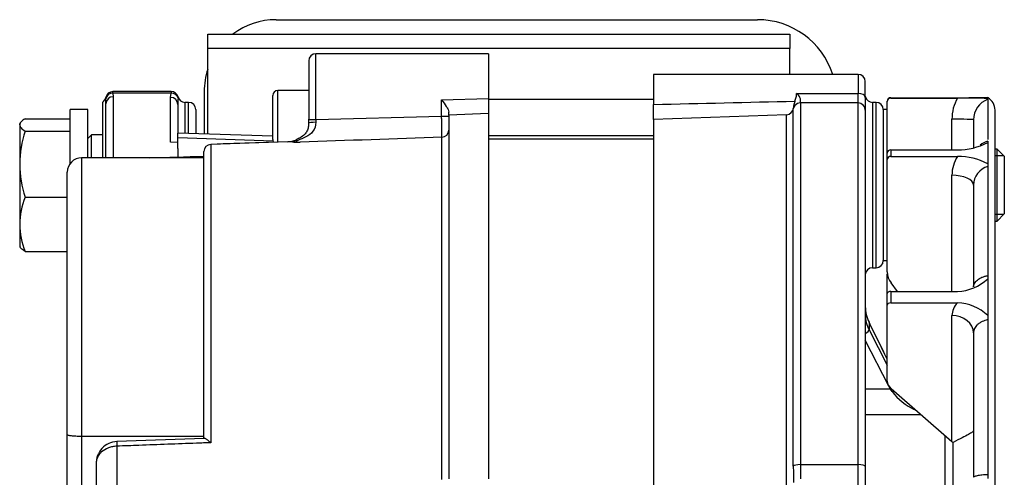
# Model space of a CAD drawing. Units: millimetres. Extents: x 0 to 589, y 0 to 415.
# Drawn here: x 45 to 114, y 218 to 249 of the extents above; entities that cross this region are included whole.
import ezdxf

# ---------------------------------------------------------------- set-up
doc = ezdxf.new("R2010")
doc.units = ezdxf.units.MM
for name, color, linetype in [('17217102.7', 7, 'Continuous'), ('17217103.2', 7, 'Continuous'), ('ALTERNADOR_PREST', 7, 'Continuous'), ('CASQUILLO_ALTERN', 7, 'Continuous'), ('DIAMETRO10_DIN_1', 7, 'Continuous'), ('DIN-931_M10_X_13', 7, 'Continuous'), ('Predeterminado', 7, 'Continuous'), ('VENTILADOR_ALTER', 7, 'Continuous')]:
    doc.layers.add(name, color=color, linetype=linetype)

# ---------------------------------------------------------------- blocks, each defined once
blk = doc.blocks.new('SE5')
at = {"layer": '17217102.7', "color": 7, "linetype": 'Continuous'}
for p, q in [((63.244, 249.456), (96.744, 249.456)), ((58.244, 244.456), (58.244, 241.511))]:
    blk.add_line(p, q, dxfattribs=at)
for centre, radius, start, end in [((63.244, 244.456), 5, 90, 126.8699), ((96.744, 243.956), 5.5, 17.96205, 90), ((63.244, 244.456), 5, 161.80513, 180)]:
    blk.add_arc(centre, radius, start, end, dxfattribs=at)
at = {"layer": '17217103.2', "color": 7, "linetype": 'Continuous'}
for p, q in [((58.494, 247.456), (58.494, 248.456)), ((58.494, 248.456), (98.994, 248.456)), ((98.994, 248.456), (98.994, 247.456)), ((58.494, 241.502), (58.494, 247.456)), ((98.994, 247.456), (58.494, 247.456)), ((98.994, 245.652), (98.994, 247.456))]:
    blk.add_line(p, q, dxfattribs=at)
at = {"layer": 'ALTERNADOR_PREST', "color": 7, "linetype": 'Continuous'}
for p, q in [((66.014, 242.517), (66.014, 247.089)), ((78.014, 247.089), (66.014, 247.089)), ((78.014, 247.089), (78.014, 243.973)), ((65.514, 246.589), (65.514, 242.532)), ((89.514, 245.652), (89.514, 243.56)), ((103.739, 245.652), (89.514, 245.652)), ((103.739, 245.652), (103.739, 244.33)), ((104.239, 244.051), (104.239, 245.152)), ((51.401, 244.048), (51.401, 243.955)), ((51.892, 244.357), (51.892, 244.456)), ((55.941, 244.456), (51.892, 244.456)), ((51.892, 244.357), (51.909, 244.098)), ((55.941, 244.357), (51.892, 244.357)), ((51.909, 244.098), (51.909, 239.849)), ((55.909, 244.053), (55.941, 244.357)), ((55.909, 240.931), (55.909, 244.053)), ((55.941, 244.456), (55.941, 244.357)), ((56.425, 243.988), (56.425, 244.081)), ((63.014, 241.127), (63.014, 244.177)), ((63.364, 240.92), (63.364, 244.527)), ((65.514, 244.527), (63.364, 244.527)), ((74.764, 243.886), (78.014, 243.973)), ((74.764, 242.746), (74.764, 243.886)), ((78.014, 243.973), (78.014, 242.923)), ((89.514, 243.902), (78.014, 243.902)), ((99.454, 244.33), (103.739, 244.33)), ((103.739, 243.67), (103.739, 244.33)), ((104.239, 244.051), (104.239, 243.17)), ((104.255, 243.988), (104.255, 244.081)), ((51.159, 243.706), (51.159, 239.849)), ((51.409, 239.849), (51.409, 243.606)), ((56.409, 243.561), (56.409, 241.594)), ((56.909, 243.706), (56.909, 241.585)), ((57.159, 243.706), (56.909, 243.706)), ((57.159, 241.596), (57.159, 243.706)), ((57.659, 243.206), (57.659, 241.577)), ((89.514, 242.515), (89.514, 243.56)), ((99.23, 243.262), (99.237, 243.32)), ((99.23, 218.407), (99.23, 243.262)), ((99.722, 243.67), (99.722, 218.519)), ((103.739, 243.67), (99.722, 243.67)), ((103.739, 218.519), (103.739, 243.67)), ((104.739, 243.706), (104.739, 232.206)), ((104.989, 243.706), (104.739, 243.706)), ((104.989, 232.206), (104.989, 243.706)), ((105.489, 243.206), (105.489, 232.706)), ((65.514, 242.269), (65.514, 242.532)), ((66.014, 242.517), (66.012, 242.319)), ((66.014, 242.517), (74.764, 242.746)), ((75.264, 242.825), (75.264, 243.037)), ((78.014, 242.923), (75.264, 242.825)), ((75.264, 242.825), (75.264, 217.531)), ((78.014, 242.923), (78.014, 217.52)), ((98.756, 242.842), (89.514, 242.515)), ((89.514, 242.515), (89.514, 216.148)), ((98.756, 216.094), (98.756, 242.842)), ((104.239, 243.17), (104.239, 218.382)), ((56.409, 241.243), (56.409, 241.573)), ((63.014, 241.35), (56.409, 241.573)), ((56.409, 240.497), (56.409, 241.243)), ((63.036, 241.02), (56.409, 241.243)), ((74.781, 217.48), (74.781, 241.283)), ((78.014, 241.402), (89.514, 241.402)), ((89.514, 241.156), (78.014, 241.156)), ((56.409, 240.925), (55.909, 240.931)), ((56.409, 240.497), (56.409, 239.909)), ((64.066, 240.962), (58.702, 240.782)), ((58.702, 240.782), (58.702, 220.038)), ((59.561, 240.815), (58.703, 240.786)), ((64.063, 240.966), (59.561, 240.815)), ((49.72, 239.849), (49.72, 220.5)), ((58.22, 239.849), (49.72, 239.849)), ((58.22, 220.32), (58.22, 240.284)), ((48.72, 220.605), (48.72, 238.849)), ((104.739, 232.206), (104.989, 232.206)), ((104.497, 228.418), (104.497, 227.886)), ((104.497, 227.886), (105.764, 225.42)), ((105.879, 223.971), (104.239, 227.164)), ((104.239, 223.788), (105.973, 223.788)), ((105.973, 223.788), (105.888, 223.954)), ((106.103, 223.595), (105.973, 223.788)), ((108.115, 221.979), (104.239, 221.979)), ((48.72, 211.227), (48.72, 220.605)), ((49.72, 220.5), (58.22, 220.5)), ((49.72, 220.5), (49.72, 210.684)), ((58.247, 220.338), (52.167, 220.113)), ((52.167, 219.796), (52.167, 216.388)), ((50.72, 218.565), (50.72, 216.039)), ((99.722, 218.519), (103.739, 218.519)), ((99.722, 218.519), (99.739, 217.533)), ((103.739, 216.55), (103.739, 218.519)), ((104.239, 218.382), (104.239, 216.167))]:
    blk.add_line(p, q, dxfattribs=at)
for centre, radius, start, end in [((66.014, 246.589), 0.5, 90, 180), ((103.739, 245.152), 0.5, 0, 90), ((50.909, 244.139), 0.5, 300, 349.45471), ((51.892, 243.956), 0.5, 90, 169.45471), ((55.941, 243.956), 0.5, 14.47751, 90), ((249.978, 236.577), 193.695, 177.80729, 177.93368), ((56.909, 244.206), 0.5, 194.47751, 270), ((63.364, 244.177), 0.35, 90, 180), ((99.109, 243.805), 0.628, 347.52862, 56.67304), ((103.771, 243.956), 0.5, 14.47751, 20.52951), ((104.739, 244.206), 0.5, 194.47751, 270), ((57.159, 243.206), 0.5, 0, 90), ((98.709, 243.37), 0.53, 275.09634, 354.5431), ((101.131, 243.149), 1.901, 160.21702, 174.85051), ((104.989, 243.206), 0.5, 0, 90), ((63.364, 241.127), 0.35, 180, 214.51697), ((58.72, 240.286), 0.5, 92.14405, 180.00013), ((46.288, 240.141), 12.432, 2.95977, 2.97412), ((64.014, 242.465), 1.5, 271.88907, 295.4072), ((63.393, 220.906), 20.067, 86.88951, 88.07688), ((64.854, 252.351), 11.413, 268.12994, 270.34806), ((49.72, 238.849), 1, 90, 180), ((104.989, 232.706), 0.5, 270, 0), ((104.739, 231.706), 0.5, 90, 180), ((106.732, 229.523), 2.493, 180.00238, 206.32041), ((106.561, 228.951), 2.322, 180.04287, 207.28621), ((109.534, 226.261), 4.345, 217.8547, 244.2792), ((52.22, 218.632), 1.485, 92.03042, 182.57503), ((367.979, 219.861), 268.753, 180.30994, 180.55189)]:
    blk.add_arc(centre, radius, start, end, dxfattribs=at)
for centre, major_axis, ratio, start_param, end_param in [((51.892, 243.865), (0.5, 0), 0.984808, 1.570796, 2.957543), ((51.909, 243.606), (-0.5, 0), 0.984808, 4.712389, 6.283185), ((55.909, 243.561), (-0.5, 0), 0.984808, 3.141593, 4.712389), ((55.941, 243.865), (0.5, 0), 0.984808, 0.25268, 1.570796), ((103.739, 244.051), (0.5, 0), 0.559377, 0, 1.570796), ((103.771, 243.865), (0.5, 0), 0.984808, 0.25268, 0.358308), ((99.722, 243.17), (-0.5, 0), 0.999762, 5.116334, 6.098149), ((99.722, 243.17), (-0.5, 0), 0.999762, 4.712389, 5.116334), ((103.739, 243.17), (0.5, 0), 0.999762, 0, 1.570796), ((66.014, 242.532), (-0.5, 0), 0.030536, 0, 1.570796), ((74.764, 242.756), (0.5, 0), 0.021117, 4.712389, 6.283185), ((66.014, 242.269), (-0.5, 0), 0.100762, 4.716977, 6.283185), ((74.764, 241.781), (0.5, 0), 0.996088, 4.747296, 6.283185), ((58.72, 240.284), (0.5, 0), 0.997932, 1.605703, 3.141593), ((104.049, 228.198), (-0.448, -0.222), 0.06255, 3.099151, 3.141217), ((104.049, 227.672), (-0.445, -0.228), 0.247161, 1.881887, 3.026835), ((105.973, 223.926), (-0.445, -0.228), 0.24717, 1.44456, 1.54229), ((106.103, 223.668), (-0.448, -0.222), 0.13181, 1.505413, 1.732548), ((52.185, 219.626), (0.018, -0.5), 0.023815, 3.12221, 4.36374), ((99.722, 218.382), (-0.5, 0), 0.273855, 4.712389, 6.098149), ((103.739, 218.382), (0.5, 0), 0.273855, 0, 1.570796)]:
    blk.add_ellipse(centre, major_axis=major_axis, ratio=ratio, start_param=start_param, end_param=end_param, dxfattribs=at)
for points, knots in [([(51.409, 243.606), (51.409, 243.678), (51.406, 243.744), (51.402, 243.861), (51.401, 243.912), (51.401, 243.955)], [0, 0, 0, 0, 0.5, 0.5, 1, 1, 1, 1]), ([(74.764, 243.886), (74.879, 243.724), (74.994, 243.57), (75.138, 243.352), (75.18, 243.283), (75.243, 243.151), (75.264, 243.09), (75.264, 243.037)], [0, 0, 0, 0, 0.5, 0.5, 0.75, 0.75, 1, 1, 1, 1]), ([(99.342, 243.792), (99.376, 243.884), (99.411, 243.973), (99.445, 244.107), (99.454, 244.151), (99.461, 244.241), (99.46, 244.288), (99.454, 244.33)], [0, 0, 0, 0, 0.5, 0.5, 0.75, 0.75, 1, 1, 1, 1]), ([(74.781, 241.283), (74.781, 241.291), (74.781, 241.308), (74.781, 241.356), (74.78, 241.389), (74.779, 241.469), (74.779, 241.516), (74.777, 241.625), (74.777, 241.686), (74.775, 241.82), (74.774, 241.891), (74.772, 242.045), (74.771, 242.127), (74.769, 242.296), (74.768, 242.383), (74.766, 242.562), (74.765, 242.654), (74.764, 242.746)], [0, 0, 0, 0, 0.125, 0.125, 0.25, 0.25, 0.375, 0.375, 0.5, 0.5, 0.625, 0.625, 0.75, 0.75, 0.875, 0.875, 1, 1, 1, 1]), ([(66.012, 242.319), (66.009, 242.083), (65.931, 241.864), (65.675, 241.522), (65.505, 241.398), (65.139, 241.202), (64.936, 241.131), (64.708, 241.047), (64.662, 241.03), (64.605, 240.993), (64.617, 240.974), (64.725, 240.945), (64.827, 240.94), (64.924, 240.938)], [0, 0, 0, 0, 0.25, 0.25, 0.5, 0.5, 0.75, 0.75, 0.8125, 0.8125, 0.875, 0.875, 1, 1, 1, 1]), ([(65.507, 242.271), (65.505, 242.165), (65.499, 241.967), (65.394, 241.684), (65.214, 241.443), (64.955, 241.255), (64.768, 241.165), (64.675, 241.122)], [0, 0, 0, 0, 0.157196, 0.33863, 0.545, 0.810595, 1, 1, 1, 1]), ([(64.482, 240.944), (64.475, 240.96), (64.475, 240.976), (64.491, 241.006), (64.506, 241.021), (64.562, 241.064), (64.615, 241.09), (64.671, 241.116)], [0, 0, 0, 0, 0.0625, 0.0625, 0.125, 0.125, 0.2489459, 0.2489459, 0.2489459, 0.2489459]), ([(48.72, 220.605), (48.72, 220.592), (48.742, 220.58), (48.811, 220.562), (48.839, 220.556), (48.907, 220.544), (48.947, 220.539), (49.081, 220.524), (49.191, 220.515), (49.378, 220.506), (49.445, 220.504), (49.58, 220.501), (49.649, 220.5), (49.72, 220.5)], [0, 0, 0, 0, 0.25, 0.25, 0.375, 0.375, 0.5, 0.5, 0.75, 0.75, 0.875, 0.875, 1, 1, 1, 1]), ([(58.702, 220.038), (58.369, 220.025), (58.036, 220.013), (57.703, 220.001), (56.371, 219.952), (55.039, 219.902), (53.707, 219.853), (53.194, 219.834), (52.681, 219.815), (52.167, 219.796)], [0, 0, 0, 0, 0.152877, 0.152877, 0.152877, 0.764385, 0.764385, 0.764385, 1, 1, 1, 1]), ([(58.702, 220.038), (58.647, 220.088), (58.591, 220.136), (58.485, 220.22), (58.435, 220.257), (58.365, 220.301), (58.343, 220.314), (58.303, 220.334), (58.285, 220.341), (58.26, 220.347), (58.251, 220.348), (58.244, 220.348)], [0, 0, 0, 0, 0.25, 0.25, 0.5, 0.5, 0.625, 0.625, 0.75, 0.75, 0.8277276, 0.8277276, 0.8277276, 0.8277276]), ([(52.167, 219.796), (52.064, 219.793), (51.963, 219.781), (51.766, 219.742), (51.67, 219.714), (51.399, 219.609), (51.239, 219.51), (51.046, 219.336), (50.989, 219.273), (50.891, 219.142), (50.851, 219.074), (50.785, 218.933), (50.761, 218.86), (50.728, 218.713), (50.72, 218.64), (50.72, 218.565)], [0, 0, 0, 0, 0.125, 0.125, 0.25, 0.25, 0.5, 0.5, 0.625, 0.625, 0.75, 0.75, 0.875, 0.875, 1, 1, 1, 1])]:
    blk.add_open_spline(points, degree=3, knots=knots, dxfattribs=at)
for points in [[(89.514, 243.56), (92.79, 243.638), (96.066, 243.715), (99.342, 243.792)], [(74.781, 241.283), (71.496, 241.168), (68.21, 241.053), (64.924, 240.938)], [(54.421, 239.849), (55.687, 239.888), (56.953, 239.926), (58.22, 239.965)], [(105.764, 225.859), (105.203, 226.994), (104.781, 227.847), (104.497, 228.419)], [(105.764, 225.858), (105.342, 226.712), (104.92, 227.565), (104.497, 228.418)]]:
    blk.add_open_spline(points, degree=3, dxfattribs=at)
at = {"layer": 'CASQUILLO_ALTERN', "color": 7, "linetype": 'Continuous'}
for p, q in [((50.409, 241.456), (50.159, 241.206)), ((50.409, 239.849), (50.409, 241.456)), ((51.159, 241.456), (50.409, 241.456))]:
    blk.add_line(p, q, dxfattribs=at)
at = {"layer": 'DIAMETRO10_DIN_1', "color": 7, "linetype": 'Continuous'}
for p, q in [((48.909, 239.434), (48.909, 243.206)), ((50.159, 243.206), (48.909, 243.206)), ((50.159, 239.849), (50.159, 243.206)), ((105.489, 243.206), (105.489, 232.706)), ((105.764, 243.206), (105.489, 243.206)), ((105.489, 232.706), (105.764, 232.706))]:
    blk.add_line(p, q, dxfattribs=at)
at = {"layer": 'DIN-931_M10_X_13', "color": 7, "linetype": 'Continuous'}
for p, q in [((45.789, 242.568), (48.909, 242.568)), ((45.453, 242.282), (45.409, 242.206)), ((45.409, 242.141), (45.409, 242.206)), ((45.409, 242.141), (45.409, 239.41)), ((45.789, 241.715), (48.909, 241.715)), ((113.409, 240.456), (113.264, 240.456)), ((113.409, 235.456), (113.409, 240.456)), ((113.909, 239.956), (113.409, 240.456)), ((113.869, 239.996), (113.264, 239.996)), ((113.909, 239.956), (113.909, 235.956)), ((45.409, 239.41), (45.409, 235.224)), ((45.789, 237.104), (48.72, 237.104)), ((113.869, 235.916), (113.264, 235.916)), ((113.409, 235.456), (113.909, 235.956)), ((45.409, 235.224), (45.409, 233.706)), ((113.264, 235.456), (113.409, 235.456)), ((45.409, 233.706), (45.453, 233.63)), ((45.789, 233.345), (48.72, 233.345))]:
    blk.add_line(p, q, dxfattribs=at)
for centre, radius, start, end in [((53.18, 239.315), 7.771, 162.00402, 179.29862), ((53.071, 239.487), 7.663, 180.57793, 198.11944), ((50.693, 235.135), 5.284, 158.12897, 179.03669), ((50.688, 235.312), 5.28, 180.9547, 201.87964)]:
    blk.add_arc(centre, radius, start, end, dxfattribs=at)
for points, knots in [([(45.789, 242.568), (45.673, 242.498), (45.577, 242.428), (45.445, 242.286), (45.409, 242.214), (45.409, 242.141)], [0, 0, 0, 0, 0.5, 0.5, 1, 1, 1, 1]), ([(45.409, 242.141), (45.409, 242.105), (45.418, 242.069), (45.453, 241.997), (45.478, 241.961), (45.578, 241.855), (45.673, 241.785), (45.789, 241.715)], [0, 0, 0, 0, 0.25, 0.25, 0.5, 0.5, 1, 1, 1, 1]), ([(45.789, 233.345), (45.673, 233.414), (45.577, 233.484), (45.485, 233.583), (45.464, 233.612), (45.447, 233.64)], [0, 0, 0, 0, 0.5, 0.5, 0.6979457, 0.6979457, 0.6979457, 0.6979457])]:
    blk.add_open_spline(points, degree=3, knots=knots, dxfattribs=at)
at = {"layer": 'VENTILADOR_ALTER', "color": 7, "linetype": 'Continuous'}
for p, q in [((106.014, 244.032), (110.65, 244.032)), ((106.014, 244.032), (106.014, 244.007)), ((106.014, 244.007), (110.65, 244.007)), ((112.764, 244.06), (112.764, 244.02)), ((112.764, 244.02), (112.764, 243.98)), ((112.764, 243.919), (112.764, 241.132)), ((105.764, 243.757), (105.764, 243.782)), ((105.764, 240.182), (105.764, 243.757)), ((110.264, 240.404), (110.264, 242.534)), ((111.764, 242.497), (111.764, 240.58)), ((113.264, 174.897), (113.264, 243.165)), ((112.764, 241.006), (112.764, 240.91)), ((112.764, 240.91), (112.764, 240.176)), ((105.764, 239.726), (105.764, 240.182)), ((106.014, 240.404), (110.65, 240.404)), ((106.014, 240.404), (106.014, 239.948)), ((106.014, 239.948), (110.65, 239.948)), ((112.764, 240.176), (112.764, 239.442)), ((105.764, 231.911), (105.764, 239.726)), ((112.764, 239.442), (112.764, 239.252)), ((112.764, 239.252), (112.764, 231.664)), ((110.264, 230.562), (110.264, 238.637)), ((111.764, 237.952), (111.764, 230.868)), ((105.764, 230.411), (105.764, 231.751)), ((112.764, 231.664), (112.764, 231.446)), ((106.489, 230.562), (106.031, 231.151)), ((112.764, 231.446), (112.764, 230.164)), ((105.764, 229.614), (105.764, 230.411)), ((106.014, 230.562), (110.65, 230.562)), ((106.014, 230.562), (106.014, 229.765)), ((112.764, 230.164), (112.764, 228.881)), ((105.764, 224.312), (105.764, 229.614)), ((106.014, 229.765), (110.65, 229.765)), ((110.264, 220.106), (110.264, 228.875)), ((112.764, 228.881), (112.764, 228.6)), ((112.764, 228.6), (112.764, 217.839)), ((111.764, 227.68), (111.764, 217.634)), ((110.264, 220.106), (106.031, 223.796)), ((109.764, 220.542), (109.764, 216.456)), ((110.335, 220.042), (110.335, 216.456)), ((110.342, 220.042), (110.335, 220.042)), ((112.764, 217.839), (112.764, 217.543))]:
    blk.add_line(p, q, dxfattribs=at)
for centre, radius, start, end in [((113.271, 242.534), 3.007, 150.66631, 180.00346), ((110.681, 322.507), 78.475, 269.97703, 271.52099), ((110.672, 164.864), 79.143, 88.48553, 90.01645), ((113.272, 242.499), 1.508, 109.67353, 180.11221), ((112.264, 243.165), 1, 0, 60), ((110.636, 245.132), 4.728, 270.16212, 296.74624), ((113.089, 239.72), 1.327, 104.20146, 130.36841), ((112.722, 238.626), 2.458, 147.47024, 179.76418), ((110.633, 235.207), 4.742, 63.29228, 89.79936), ((113.155, 237.916), 1.392, 106.33451, 178.52532), ((110.544, 233.786), 3.226, 271.87781, 313.49299), ((111.59, 228.829), 1.327, 135.14425, 178.00403), ((110.552, 226.561), 3.206, 46.37342, 88.25577)]:
    blk.add_arc(centre, radius, start, end, dxfattribs=at)
for centre, major_axis, ratio, start_param, end_param in [((106.014, 243.782), (-0.25, 0), 0.999689, 4.712389, 6.283185), ((106.014, 243.757), (0.25, 0), 0.999689, 1.570796, 3.141593), ((110.264, 242.497), (-1.5, 0), 0.024931, 3.141593, 4.712389), ((106.014, 240.182), (-0.25, 0), 0.889872, 4.712389, 6.283185), ((106.014, 239.726), (0.25, 0), 0.889872, 1.570796, 3.141593), ((110.264, 237.952), (-1.5, 0), 0.456211, 3.141593, 4.712389), ((107.264, 231.911), (-1.5, 0), 0.889872, 0, 0.605749), ((106.014, 231.751), (0.25, 0), 0.642788, 2.912613, 3.141593), ((106.014, 230.411), (-0.25, 0), 0.603804, 4.712389, 6.283185), ((106.014, 229.614), (0.25, 0), 0.603804, 1.570796, 3.141593), ((110.264, 227.68), (-1.5, 0), 0.797133, 3.141593, 4.712389), ((107.264, 224.312), (-1.5, 0), 0.603804, 0, 0.605749), ((110.264, 218.91), (-1.354, 1.695), 0.381106, -1.17318, -1.125543)]:
    blk.add_ellipse(centre, major_axis=major_axis, ratio=ratio, start_param=start_param, end_param=end_param, dxfattribs=at)
for points, knots in [([(111.764, 230.868), (111.764, 230.955), (111.787, 231.039), (111.857, 231.163), (111.886, 231.204), (111.954, 231.281), (111.993, 231.318), (112.082, 231.389), (112.132, 231.423), (112.238, 231.485), (112.295, 231.514), (112.418, 231.566), (112.483, 231.59), (112.62, 231.632), (112.691, 231.65), (112.764, 231.664)], [0, 0, 0, 0, 0.25, 0.25, 0.375, 0.375, 0.5, 0.5, 0.625, 0.625, 0.75, 0.75, 0.875, 0.875, 1, 1, 1, 1]), ([(112.764, 228.6), (112.617, 228.566), (112.482, 228.519), (112.297, 228.428), (112.239, 228.395), (112.132, 228.323), (112.083, 228.285), (111.995, 228.203), (111.955, 228.16), (111.887, 228.07), (111.858, 228.024), (111.811, 227.929), (111.794, 227.88), (111.77, 227.78), (111.764, 227.73), (111.764, 227.68)], [0, 0, 0, 0, 0.25, 0.25, 0.375, 0.375, 0.5, 0.5, 0.625, 0.625, 0.75, 0.75, 0.875, 0.875, 1, 1, 1, 1]), ([(111.764, 220.907), (111.764, 220.896), (111.762, 220.885), (111.755, 220.863), (111.749, 220.852), (111.728, 220.818), (111.706, 220.795), (111.619, 220.721), (111.532, 220.667), (111.299, 220.541), (111.153, 220.469), (110.793, 220.287), (110.584, 220.182), (110.342, 220.042)], [0, 0, 0, 0, 0.0625, 0.0625, 0.125, 0.125, 0.25, 0.25, 0.5, 0.5, 0.75, 0.75, 1, 1, 1, 1]), ([(111.764, 217.634), (111.764, 217.656), (111.787, 217.677), (111.857, 217.709), (111.886, 217.719), (111.954, 217.739), (111.993, 217.749), (112.082, 217.767), (112.132, 217.776), (112.238, 217.792), (112.295, 217.8), (112.418, 217.814), (112.483, 217.82), (112.62, 217.831), (112.691, 217.836), (112.764, 217.839)], [0, 0, 0, 0, 0.25, 0.25, 0.375, 0.375, 0.5, 0.5, 0.625, 0.625, 0.75, 0.75, 0.875, 0.875, 1, 1, 1, 1])]:
    blk.add_open_spline(points, degree=3, knots=knots, dxfattribs=at)

msp = doc.modelspace()

# ---------------------------------------------------------------- block references
at = {"layer": 'Predeterminado'}
msp.add_blockref('SE5', (0, 0), dxfattribs=at)

doc.saveas('drawing.dxf')
